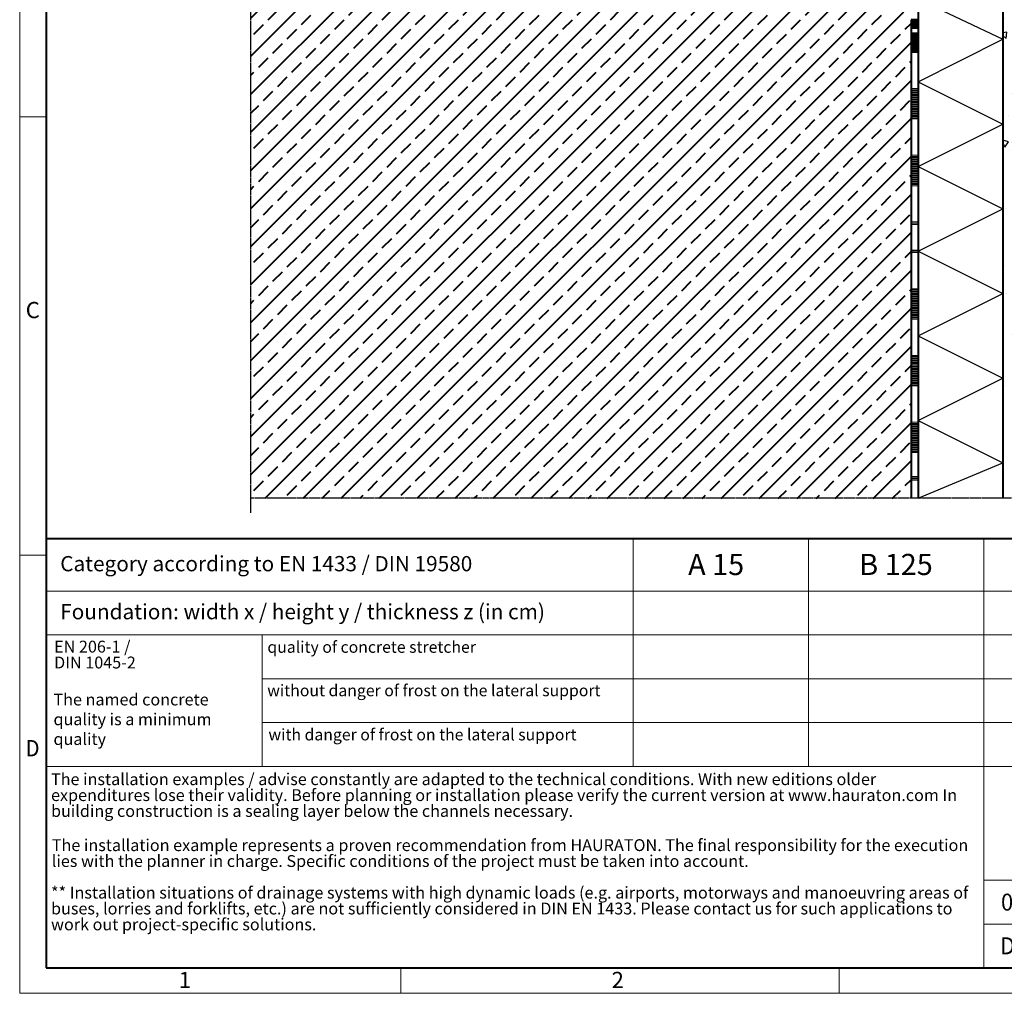
# Model space of a CAD drawing. Units: millimetres. Extents: x 0 to 1782, y 0 to 1260.
# Drawn here: x 0 to 697, y 0 to 690 of the extents above; entities that cross this region are included whole.
import ezdxf

# ---------------------------------------------------------------- set-up
doc = ezdxf.new("R2010")
doc.units = ezdxf.units.MM
doc.header["$LTSCALE"] = 0.5
for name, pattern in [('ACDINTGB', [9, 4, -1, 1, -1, 1, -1]), ('AUSGEZOGEN', [0]), ('DOT2', [0.635, 0, -0.635])]:
    doc.linetypes.add(name, pattern=pattern)
doc.layers.get('0').update_dxf_attribs({"lineweight": 40, "plot": 0})
for name, color, linetype, lineweight in [('HAURATON_ConstructionSite_Contour', 7, 'Continuous', 40), ('HAURATON_ConstructionSite_Hatching', 8, 'Continuous', 15), ('HAURATON_Frame_LOGO', 1, 'Continuous', 20)]:
    doc.layers.add(name, color=color, linetype=linetype, lineweight=lineweight)
doc.layers.add('HAURATON_Text', color=40, linetype='Continuous')
doc.layers.add('HAURATON_Text_Macro', color=112, linetype='Continuous')
doc.styles.add('Hauraton_Platzhalter', font='arial.ttf', dxfattribs={"width": 0.948})
doc.styles.add('Hauraton_Platzhalter_Fett', font='arialbd.ttf', dxfattribs={"width": 0.948})

# ---------------------------------------------------------------- blocks, each defined once
blk = doc.blocks.new('WBLOCK_FrameLogo_M15zu1')
at = {"linetype": 'Continuous'}
for p, q in [((0, 3149.5), (0, 0)), ((0, 1552.3), (46.6, 1552.3)), ((1397, 805.6), (1397, 402)), ((1707.5, 805.6), (1707.5, 45)), ((0, 776.1), (46.6, 776.1)), ((1086.6, 760.6), (1086.6, 402)), ((46.6, 712.5), (2949.3, 712.5)), ((46.6, 634.9), (2949.3, 634.9)), ((429.4, 635), (429.4, 402.2)), ((429.4, 557.2), (2949.3, 557.2)), ((429.4, 479.6), (2949.3, 479.6)), ((46.6, 402), (4408.4, 402)), ((1707.5, 200.2), (3368.4, 200.2)), ((1707.5, 122.6), (3368.4, 122.6)), ((675.2, 0), (675.2, 46.6)), ((1451.4, 46.6), (1451.4, 0)), ((0, 0), (4455, 0))]:
    blk.add_line(p, q, dxfattribs=at)
at = {"linetype": 'Continuous', "lineweight": 40}
for p, q in [((46.6, 3103), (46.6, 45)), ((46.6, 805.6), (4408.4, 805.6)), ((46.6, 45), (4408.4, 45))]:
    blk.add_line(p, q, dxfattribs=at)
blk.add_line((1086.6, 760.6), (1086.6, 805.6))
at = {"attachment_point": 1, "style": 'Hauraton_Platzhalter'}
for s, insert, char_height in [('C', (10.7, 1224.6), 28.7), ('{\\W0.9;D}', (10.7, 448.5), 28.75), ('1', (281.7, 38), 28.7), ('2', (1048.2, 38), 28.7)]:
    blk.add_mtext(s, dxfattribs=dict(at, insert=insert, char_height=char_height))
blk = doc.blocks.new('ZKOPF')
at = {"style": 'Hauraton_Platzhalter', "width": 0.948}
for tag, p in [('DATUM', (45.72, 21.03)), ('DATEINAME', (24.27, 11.8)), ('ACTVERS', (94.35, 11.75)), ('ZEICHNUNGSTYP', (106.9, 11.73)), ('BEZEICHNUNG', (24.15, 6.64))]:
    blk.add_attdef(tag, p, '', height=2, dxfattribs=at)

msp = doc.modelspace()

# ---------------------------------------------------------------- hatches: boundary and pattern name
at = {"layer": 'HAURATON_ConstructionSite_Contour'}
h = msp.add_hatch(dxfattribs=at)
h.set_pattern_fill('ANSI33', color=256, scale=3)
h.set_pattern_definition([(45, (684.513, 1157.818), (-13.4704, 13.4704), []), (45, (697.983, 1157.818), (-13.4704, 13.4704), [9.525, -4.7625])])
h.paths.add_polyline_path([(631.45, 690.08), (605.3, 716.96), (488.95, 716.96), (488.95, 719.96), (163.64, 720.07), (163.64, 350.89), (631.45, 350.48)])
at = {"layer": 'HAURATON_ConstructionSite_Hatching', "linetype": 'AUSGEZOGEN', "lineweight": 25}
h = msp.add_hatch(dxfattribs=at)
h.set_pattern_fill('AR-CONC', color=256, scale=0.3, angle=90)
h.set_pattern_definition([(140, (684.513, 1157.818), (4.7817, 54.6554), [5.715, -62.865]), (85, (684.513, 1157.82), (-57.317, -10.573), [4.572, -50.2922]), (190.4514, (684.91, 1162.37), (-52.5353, 44.0824), [4.857, -53.427]), (136.184, (669.27, 1157.82), (12.6127, 81.3237), [8.5725, -94.2975]), (186.6356, (670.32, 1164.595), (-74.228, 71.221), [7.2855, -80.1407]), (81.184, (669.27, 1157.82), (-74.228, 71.221), [6.858, -75.438]), (111, (673.083, 1165.438), (30.6796, 45.4843), [5.715, -62.865]), (56, (673.083, 1165.44), (-55.2564, 18.5406), [4.572, -50.292]), (161.4514, (675.64, 1169.23), (-24.5768, 64.025), [4.857, -53.427]), (127.5, (684.513, 1157.818), (-25.3665, 0.92658), [0, -49.6824, 0, -51.054, 0, -50.4825]), (97.5, (684.513, 1157.818), (-30.0542, 20.0459), [0, -29.1084, 0, -48.5394, 0, -19.2405]), (57.5, (684.513, 1140.825), (1.71862, 40.67718), [0, -19.05, 0, -59.436, 0, -78.867]), (47.5, (684.513, 1133.205), (-7.628, 44.4388), [0, -24.765, 0, -39.4716, 0, -56.007])])
h.paths.add_polyline_path([(1340.44, 559.31), (1297.02, 562.73, -0.401425), (1195.68, 676.22), (1192.77, 696.33), (1193.82, 726.31), (1187.12, 726.54), (1185.12, 726.61), (1185.89, 748.65, -0.375437), (1197.55, 761.09, 0.375437), (1199.35, 763.01), (1199.53, 768.17), (1199.43, 768.2), (1199.5, 770.24), (1091.62, 774.86), (803.54, 784.89), (803.67, 691.73), (696.45, 691.73), (696.45, 350.89), (1340.44, 350.89)])

# ---------------------------------------------------------------- linework, layer by layer
at = {"layer": 'HAURATON_ConstructionSite_Contour'}
for p, q in [((696.45, 764.55), (696.45, 350.89)), ((636.45, 722.96), (636.45, 350.89)), ((636.45, 689.66), (631.45, 689.66)), ((631.45, 689.66), (631.45, 350.89)), ((636.45, 688.83), (631.45, 688.83)), ((636.45, 688), (631.45, 688)), ((636.45, 687.17), (631.45, 687.17)), ((636.45, 686.34), (631.45, 686.34)), ((636.45, 685.52), (631.45, 685.52)), ((636.45, 684.69), (631.45, 684.69)), ((636.45, 683.86), (631.45, 683.86)), ((636.45, 680.03), (631.45, 680.03)), ((636.45, 680.03), (631.45, 680.03)), ((636.45, 679.2), (631.45, 679.2)), ((636.45, 678.37), (631.45, 678.37)), ((636.45, 677.54), (631.45, 677.54)), ((636.45, 676.71), (631.45, 676.71)), ((636.45, 675.88), (631.45, 675.88)), ((636.45, 675.05), (631.45, 675.05)), ((636.45, 674.22), (631.45, 674.22)), ((636.45, 673.39), (631.45, 673.39)), ((636.45, 672.56), (631.45, 672.56)), ((636.45, 671.73), (631.45, 671.73)), ((636.45, 670.9), (631.45, 670.9)), ((636.45, 670.07), (631.45, 670.07)), ((636.45, 669.24), (631.45, 669.24)), ((636.45, 668.41), (631.45, 668.41)), ((636.45, 667.58), (631.45, 667.58)), ((636.45, 666.75), (631.45, 666.75))]:
    msp.add_line(p, q, dxfattribs=at)
at = {"layer": 'HAURATON_ConstructionSite_Contour', "color": 7, "linetype": 'AUSGEZOGEN', "lineweight": 25}
for p, q in [((636.45, 704.55), (696.45, 675.9)), ((636.45, 645.9), (696.45, 675.9)), ((636.45, 645.9), (696.45, 615.9)), ((636.45, 585.9), (696.45, 615.9)), ((636.45, 585.9), (696.45, 555.9)), ((636.45, 525.9), (696.45, 555.9)), ((636.45, 525.9), (696.45, 495.9)), ((636.45, 465.9), (696.45, 495.9)), ((636.45, 465.9), (696.45, 435.9)), ((636.45, 405.9), (696.45, 435.9)), ((636.45, 405.9), (696.45, 375.9)), ((636.45, 350.89), (696.45, 375.9))]:
    msp.add_line(p, q, dxfattribs=at)
at = {"layer": 'HAURATON_ConstructionSite_Contour', "linetype": 'AUSGEZOGEN', "lineweight": 25}
msp.add_line((636.45, 689.24), (631.45, 689.24), dxfattribs=at)
at = {"layer": 'HAURATON_ConstructionSite_Contour', "color": 7, "linetype": 'AUSGEZOGEN', "lineweight": 25}
msp.add_lwpolyline([(636.45, 350.89), (636.45, 696.27)], dxfattribs=at)
at = {"layer": 'HAURATON_ConstructionSite_Hatching'}
for p, q in [((636.45, 641.04), (631.45, 641.04)), ((636.45, 640.21), (631.45, 640.21)), ((636.45, 639.38), (631.45, 639.38)), ((636.45, 638.55), (631.45, 638.55)), ((636.45, 637.72), (631.45, 637.72)), ((636.45, 636.89), (631.45, 636.89)), ((636.45, 636.06), (631.45, 636.06)), ((636.45, 635.23), (631.45, 635.23)), ((636.45, 634.4), (631.45, 634.4)), ((636.45, 633.57), (631.45, 633.57)), ((636.45, 632.75), (631.45, 632.75)), ((636.45, 632.75), (631.45, 632.75)), ((636.45, 631.92), (631.45, 631.92)), ((636.45, 631.09), (631.45, 631.09)), ((636.45, 630.26), (631.45, 630.26)), ((636.45, 629.43), (631.45, 629.43)), ((636.45, 628.6), (631.45, 628.6)), ((636.45, 627.77), (631.45, 627.77)), ((636.45, 626.94), (631.45, 626.94)), ((636.45, 626.11), (631.45, 626.11)), ((636.45, 625.28), (631.45, 625.28)), ((636.45, 624.45), (631.45, 624.45)), ((636.45, 623.62), (631.45, 623.62)), ((636.45, 622.79), (631.45, 622.79)), ((636.45, 621.96), (631.45, 621.96)), ((636.45, 621.13), (631.45, 621.13)), ((636.45, 620.3), (631.45, 620.3)), ((636.45, 619.47), (631.45, 619.47)), ((636.45, 593.76), (631.45, 593.76)), ((636.45, 592.93), (631.45, 592.93)), ((636.45, 592.1), (631.45, 592.1)), ((636.45, 591.27), (631.45, 591.27)), ((636.45, 590.44), (631.45, 590.44)), ((636.45, 589.61), (631.45, 589.61)), ((636.45, 588.78), (631.45, 588.78)), ((636.45, 587.95), (631.45, 587.95)), ((636.45, 587.12), (631.45, 587.12)), ((636.45, 586.29), (631.45, 586.29)), ((636.45, 585.46), (631.45, 585.46)), ((636.45, 585.46), (631.45, 585.46)), ((636.45, 584.63), (631.45, 584.63)), ((636.45, 583.81), (631.45, 583.81)), ((636.45, 582.98), (631.45, 582.98)), ((636.45, 582.15), (631.45, 582.15)), ((636.45, 581.32), (631.45, 581.32)), ((636.45, 580.49), (631.45, 580.49)), ((636.45, 579.66), (631.45, 579.66)), ((636.45, 578.83), (631.45, 578.83)), ((636.45, 578), (631.45, 578)), ((636.45, 577.17), (631.45, 577.17)), ((636.45, 576.34), (631.45, 576.34)), ((636.45, 575.51), (631.45, 575.51)), ((636.45, 574.68), (631.45, 574.68)), ((636.45, 573.85), (631.45, 573.85)), ((636.45, 573.02), (631.45, 573.02)), ((636.45, 572.19), (631.45, 572.19)), ((636.45, 546.48), (631.45, 546.48)), ((636.45, 545.65), (631.45, 545.65)), ((636.45, 544.82), (631.45, 544.82)), ((636.45, 526.57), (631.45, 526.57)), ((636.45, 525.74), (631.45, 525.74)), ((636.45, 524.91), (631.45, 524.91)), ((636.45, 499.2), (631.45, 499.2)), ((636.45, 498.37), (631.45, 498.37)), ((636.45, 497.54), (631.45, 497.54)), ((636.45, 496.71), (631.45, 496.71)), ((636.45, 495.88), (631.45, 495.88)), ((636.45, 495.05), (631.45, 495.05)), ((636.45, 494.22), (631.45, 494.22)), ((636.45, 493.39), (631.45, 493.39)), ((636.45, 492.56), (631.45, 492.56)), ((636.45, 491.73), (631.45, 491.73)), ((636.45, 490.9), (631.45, 490.9)), ((636.45, 490.9), (631.45, 490.9)), ((636.45, 490.07), (631.45, 490.07)), ((636.45, 489.24), (631.45, 489.24)), ((636.45, 488.41), (631.45, 488.41)), ((636.45, 487.58), (631.45, 487.58)), ((636.45, 486.75), (631.45, 486.75)), ((636.45, 485.93), (631.45, 485.93)), ((636.45, 485.1), (631.45, 485.1)), ((636.45, 484.27), (631.45, 484.27)), ((636.45, 483.44), (631.45, 483.44)), ((636.45, 482.61), (631.45, 482.61)), ((636.45, 481.78), (631.45, 481.78)), ((636.45, 480.95), (631.45, 480.95)), ((636.45, 480.12), (631.45, 480.12)), ((636.45, 479.29), (631.45, 479.29)), ((636.45, 478.46), (631.45, 478.46)), ((636.45, 477.63), (631.45, 477.63)), ((636.45, 451.92), (631.45, 451.92)), ((636.45, 451.09), (631.45, 451.09)), ((636.45, 450.26), (631.45, 450.26)), ((636.45, 449.43), (631.45, 449.43)), ((636.45, 448.6), (631.45, 448.6)), ((636.45, 447.77), (631.45, 447.77)), ((636.45, 446.94), (631.45, 446.94)), ((636.45, 446.11), (631.45, 446.11)), ((636.45, 445.28), (631.45, 445.28)), ((636.45, 444.45), (631.45, 444.45)), ((636.45, 443.62), (631.45, 443.62)), ((636.45, 443.62), (631.45, 443.62)), ((636.45, 442.79), (631.45, 442.79)), ((636.45, 441.96), (631.45, 441.96)), ((636.45, 441.13), (631.45, 441.13)), ((636.45, 440.3), (631.45, 440.3)), ((636.45, 439.47), (631.45, 439.47)), ((636.45, 438.64), (631.45, 438.64)), ((636.45, 437.81), (631.45, 437.81)), ((636.45, 436.99), (631.45, 436.99)), ((636.45, 436.16), (631.45, 436.16)), ((636.45, 435.33), (631.45, 435.33)), ((636.45, 434.5), (631.45, 434.5)), ((636.45, 433.67), (631.45, 433.67)), ((636.45, 432.84), (631.45, 432.84)), ((636.45, 432.01), (631.45, 432.01)), ((636.45, 431.18), (631.45, 431.18)), ((636.45, 430.35), (631.45, 430.35)), ((636.45, 404.63), (631.45, 404.63)), ((636.45, 403.81), (631.45, 403.81)), ((636.45, 402.98), (631.45, 402.98)), ((636.45, 402.15), (631.45, 402.15)), ((636.45, 401.32), (631.45, 401.32)), ((636.45, 400.49), (631.45, 400.49)), ((636.45, 399.66), (631.45, 399.66)), ((636.45, 398.83), (631.45, 398.83)), ((636.45, 398), (631.45, 398)), ((636.45, 397.17), (631.45, 397.17)), ((636.45, 396.34), (631.45, 396.34)), ((636.45, 396.34), (631.45, 396.34)), ((636.45, 395.51), (631.45, 395.51)), ((636.45, 394.68), (631.45, 394.68)), ((636.45, 393.85), (631.45, 393.85)), ((636.45, 393.02), (631.45, 393.02)), ((636.45, 392.19), (631.45, 392.19)), ((636.45, 391.36), (631.45, 391.36)), ((636.45, 390.53), (631.45, 390.53)), ((636.45, 389.7), (631.45, 389.7)), ((636.45, 388.87), (631.45, 388.87)), ((636.45, 388.05), (631.45, 388.05)), ((636.45, 387.22), (631.45, 387.22)), ((636.45, 386.39), (631.45, 386.39)), ((636.45, 385.56), (631.45, 385.56)), ((636.45, 384.73), (631.45, 384.73)), ((636.45, 383.9), (631.45, 383.9)), ((636.45, 383.07), (631.45, 383.07)), ((636.45, 366.12), (631.45, 366.12)), ((636.45, 365.3), (631.45, 365.3)), ((636.45, 364.47), (631.45, 364.47)), ((636.45, 363.64), (631.45, 363.64))]:
    msp.add_line(p, q, dxfattribs=at)
at = {"layer": 'HAURATON_Text', "linetype": 'ACDINTGB', "ltscale": 0.5}
for p, q in [((163.64, 340.37), (163.64, 992.57)), ((1340.44, 350.89), (163.64, 350.89))]:
    msp.add_line(p, q, dxfattribs=at)

# ---------------------------------------------------------------- block references
at = {"layer": 'HAURATON_Frame_LOGO', "xscale": 0.4000000002, "yscale": 0.4000000002, "zscale": 0.4000000002}
msp.add_blockref('WBLOCK_FrameLogo_M15zu1', (0, 0), dxfattribs=at)
at = {"layer": 'HAURATON_Text', "xscale": 6, "yscale": 6, "zscale": 6}
msp.add_blockref('ZKOPF', (549.52, -12.2), dxfattribs=at).add_auto_attribs({'ZEICHNUNGSTYP': 'EBBw', 'BEZEICHNUNG': 'DF-STEEL Einbaubeispiel Terassen / Balkone Entwässerung über Sichkanal geschlossen', 'DATEINAME': '0000143540_BRITISH.dwg', 'DATUM': '03.06.2022', 'ACTVERS': '3'})

# ---------------------------------------------------------------- texts
at = {"layer": 'HAURATON_Text', "char_height": 15, "attachment_point": 2, "style": 'Hauraton_Platzhalter_Fett'}
for s, insert in [('A 15', (493.34, 311.33)), ('B 125', (620.75, 311.33))]:
    msp.add_mtext(s, dxfattribs=dict(at, insert=insert))
at = {"layer": 'HAURATON_Text_Macro', "linetype": 'Continuous', "lineweight": 0, "attachment_point": 1, "style": 'Hauraton_Platzhalter'}
for s, insert, char_height in [('Category according to EN 1433 / DIN 19580', (28.7, 309.8), 10.8), ('Foundation: width x / height y / thickness z (in cm)', (28.7, 275.8), 10.8), ('quality of concrete stretcher', (175.47, 249.46), 8.2141), ('without danger of frost on the lateral support ', (175.35, 218.69), 8.2141), ('with danger of frost on the lateral support ', (176.19, 187.41), 8.2141)]:
    msp.add_mtext(s, dxfattribs=dict(at, insert=insert, char_height=char_height))
at = {"layer": 'HAURATON_Text_Macro', "linetype": 'DOT2', "char_height": 8.4, "attachment_point": 1, "line_spacing_factor": 0.803888, "style": 'Hauraton_Platzhalter'}
for s, insert, width in [('EN 206-1 /\\PDIN 1045-2', (24.36, 249.82), 144.7854), ('The installation examples / advise constantly are adapted to the technical conditions. With new editions older expenditures lose their validity. Before planning or installation please verify the current version at www.hauraton.com In building construction is a sealing layer below the channels necessary.', (22.19, 155.89), 656.6337), ('The installation example represents a proven recommendation from HAURATON. The final responsibility for the execution lies with the planner in charge. Specific conditions of the project must be taken into account.', (22.76, 109.17), 656.1845), ('** Installation situations of drainage systems with high dynamic loads (e.g. airports, motorways and manoeuvring areas of buses, lorries and forklifts, etc.) are not sufficiently considered in DIN EN 1433. Please contact us for such applications to work out project-specific solutions.', (22.19, 75.53), 655.7354)]:
    msp.add_mtext(s, dxfattribs=dict(at, insert=insert, width=width))
at = {"layer": 'HAURATON_Text_Macro', "linetype": 'Continuous', "lineweight": 0, "insert": (23.93, 212.35), "char_height": 8.4, "width": 144.8507, "attachment_point": 1, "style": 'Hauraton_Platzhalter'}
msp.add_mtext('The named concrete quality is a minimum quality', dxfattribs=at)

doc.saveas('drawing.dxf')
